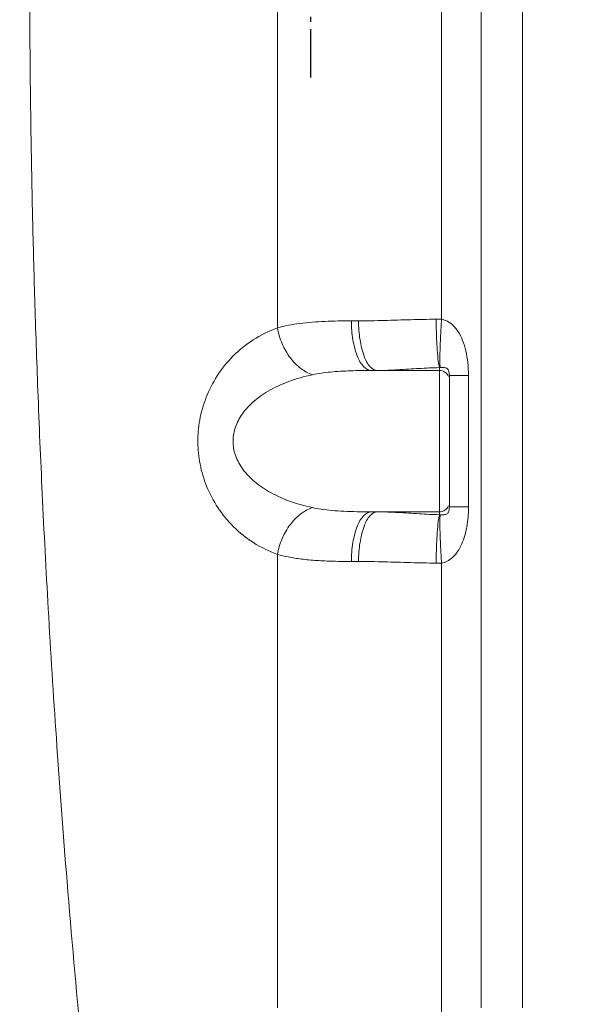
# Model space of a CAD drawing. Units: inches. Extents: x -16171 to -12234, y -596 to 3650.
# Drawn here: x -15319 to -15088, y 1380 to 1777 of the extents above; entities that cross this region are included whole.
import ezdxf

# ---------------------------------------------------------------- set-up
doc = ezdxf.new("R2010")
doc.units = ezdxf.units.IN
doc.header["$LTSCALE"] = 2
doc.linetypes.add('AM_DIN_G_W050', pattern=[13.75, 9.75, -1.5, 1, -1.5])
doc.layers.add('_COTAS', color=10, linetype='Continuous')
doc.layers.add('AM_7', color=4, linetype='AM_DIN_G_W050', lineweight=25)
doc.styles.add('DIN ACO', font='arial.ttf')
doc.dimstyles.new('ACO DIM SUPERLATIVE', dxfattribs={"dimtxt": 36, "dimasz": 15, "dimexe": 1.4, "dimexo": 0, "dimgap": 2, "dimtad": 1, "dimdec": 0, "dimzin": 9, "dimtxsty": 'DIN ACO', "dimcen": 3, "dimclrd": 157, "dimclre": 157, "dimclrt": 256, "dimadec": 0, "dimazin": 0, "dimtfac": 0.875, "dimtdec": 0, "dimtmove": 2, "dimatfit": 3, "dimfxl": 1, "dimtolj": 1, "dimlwd": 25, "dimlwe": 25, "dimarcsym": 0})

# ---------------------------------------------------------------- blocks, each defined once
blk = doc.blocks.new('*D105')
at = {"layer": '_COTAS', "color": 157, "lineweight": 25, "transparency": 16777216}
for p, q in [((-14740.6, 2825.03), (-16128.26, 2825.03)), ((-16126.86, 1161.96), (-16126.86, 2810.03)), ((-15343.26, 1146.96), (-16128.26, 1146.96))]:
    blk.add_line(p, q, dxfattribs=at)
at = {"layer": '_COTAS', "color": 157, "transparency": 16777216}
for points in [[(-16129.36, 2810.03), (-16124.36, 2810.03), (-16126.86, 2825.03)], [(-16129.36, 1161.96), (-16124.36, 1161.96), (-16126.86, 1146.96)]]:
    blk.add_solid(points, dxfattribs=at)
at = {"layer": 'Defpoints', "color": 0, "transparency": 16777216}
for p in [(-16126.86, 2825.03), (-14740.6, 2825.03), (-15343.26, 1146.96)]:
    blk.add_point(p, dxfattribs=at)
at = {"layer": '_COTAS', "transparency": 16777216, "insert": (-16147.24, 1985.99), "char_height": 36, "attachment_point": 5, "rotation": 90, "style": 'DIN ACO'}
blk.add_mtext('\\A1;1678', dxfattribs=at)
blk = doc.blocks.new('*D106')
at = {"layer": '_COTAS', "color": 157, "lineweight": 25, "transparency": 16777216}
for p, q in [((-15096.26, 2503.79), (-15973.54, 2503.79)), ((-15972.14, 2488.79), (-15972.14, 1161.96)), ((-15343.26, 1146.96), (-15973.54, 1146.96))]:
    blk.add_line(p, q, dxfattribs=at)
at = {"layer": '_COTAS', "color": 157, "transparency": 16777216}
for points in [[(-15974.64, 2488.79), (-15969.64, 2488.79), (-15972.14, 2503.79)], [(-15974.64, 1161.96), (-15969.64, 1161.96), (-15972.14, 1146.96)]]:
    blk.add_solid(points, dxfattribs=at)
at = {"layer": 'Defpoints', "color": 0, "transparency": 16777216}
for p in [(-15096.26, 2503.79), (-15972.14, 1146.96), (-15343.26, 1146.96)]:
    blk.add_point(p, dxfattribs=at)
at = {"layer": '_COTAS', "transparency": 16777216, "insert": (-15992.54, 1825.38), "char_height": 36, "attachment_point": 5, "rotation": 90, "style": 'DIN ACO'}
blk.add_mtext('\\A1;1357', dxfattribs=at)

msp = doc.modelspace()

# ---------------------------------------------------------------- linework, layer by layer
at = {"color": 7, "linetype": 'Continuous', "lineweight": 0}
for p, q in [((-15215.55, 1652.54), (-15215.55, 1806.96)), ((-15149.39, 1656.03), (-15149.39, 1806.96)), ((-15133.49, 1806.96), (-15133.49, 1378.83)), ((-15116.72, 1806.96), (-15116.72, 1378.83)), ((-15182.83, 1655.41), (-15185.74, 1655.41)), ((-15150.26, 1635.41), (-15177.56, 1635.41)), ((-15150.26, 1636.58), (-15150.26, 1577.35)), ((-15138.56, 1633.45), (-15146.26, 1633.45)), ((-15146.26, 1580.47), (-15146.26, 1633.45)), ((-15138.56, 1580.47), (-15138.56, 1633.45)), ((-15150.26, 1578.51), (-15177.56, 1578.51)), ((-15138.56, 1580.47), (-15146.26, 1580.47)), ((-15215.54, 1378.83), (-15215.54, 1561.38)), ((-15185.74, 1558.51), (-15182.83, 1558.51)), ((-15149.39, 1281.33), (-15149.39, 1557.9))]:
    msp.add_line(p, q, dxfattribs=at)
for points in [[(-15149.96, 1636.6), (-15150.11, 1636.6), (-15150.26, 1636.58)], [(-15150.26, 1577.35), (-15150.11, 1577.33), (-15149.96, 1577.32)]]:
    msp.add_lwpolyline(points, dxfattribs=at)
for centre, start, end in [((-15150.26, 1631.41), 22.5, 90), ((-15150.26, 1582.51), 270, 337.5)]:
    msp.add_arc(centre, 4, start, end, dxfattribs=at)
for points, knots in [([(-15304.36, 2120.96), (-15305.46, 2105.12), (-15307.45, 2074.05), (-15309.89, 2028.73), (-15311.75, 1986.6), (-15313.1, 1948.66), (-15314.03, 1915.1), (-15314.66, 1885.1), (-15315.07, 1857.41), (-15315.3, 1830.91), (-15315.39, 1804.82), (-15315.33, 1778.75), (-15315.12, 1752.34), (-15314.74, 1724.93), (-15314.16, 1695.42), (-15313.29, 1662.66), (-15312.04, 1625.77), (-15310.27, 1584.21), (-15307.84, 1537.59), (-15304.57, 1485.44), (-15300.21, 1427.25), (-15296.6, 1386.42), (-15294.54, 1364.9)], [0, 0, 0, 0, 47.619736, 93.407356, 136.140048, 174.129776, 207.296182, 236.886487, 264.133947, 290.385666, 316.38924, 342.403953, 368.597313, 395.612239, 424.64553, 457.123604, 493.938886, 535.383255, 581.905475, 634.000936, 692.113707, 756.969574, 756.969574, 756.969574, 756.969574]), ([(-15185.74, 1655.41), (-15189.3, 1655.41), (-15196.27, 1655.32), (-15206.26, 1654.58), (-15212.63, 1653.38), (-15215.55, 1652.54)], [0, 0, 0, 0, 10.676601, 20.891286, 30.029948, 30.029948, 30.029948, 30.029948]), ([(-15185.74, 1655.41), (-15185.74, 1652.85), (-15185.39, 1648.03), (-15183.74, 1641.72), (-15181.43, 1637.1), (-15178.72, 1635.41), (-15177.56, 1635.41)], [0, 0, 0, 0, 7.678931, 14.405425, 19.488879, 22.970309, 22.970309, 22.970309, 22.970309]), ([(-15151.61, 1656.07), (-15155.02, 1656.03), (-15161.98, 1655.88), (-15172.39, 1655.55), (-15179.38, 1655.41), (-15182.83, 1655.41)], [0, 0, 0, 0, 10.23139, 20.888073, 31.227365, 31.227365, 31.227365, 31.227365]), ([(-15182.83, 1655.41), (-15182.83, 1652.85), (-15182.5, 1648.04), (-15181, 1641.78), (-15179.3, 1638.13), (-15178.14, 1636.93)], [0, 0, 0, 0, 7.675529, 14.369855, 19.35726, 19.35726, 19.35726, 19.35726]), ([(-15149.39, 1656.03), (-15149.76, 1656.05), (-15150.5, 1656.07), (-15151.24, 1656.07), (-15151.61, 1656.07)], [0, 0, 0, 0, 1.108266, 2.221661, 2.221661, 2.221661, 2.221661]), ([(-15151.61, 1656.07), (-15151.58, 1653.87), (-15151.46, 1649.71), (-15151.19, 1644.06), (-15150.8, 1639.77), (-15150.51, 1637.41), (-15150.26, 1636.58)], [0, 0, 0, 0, 6.604303, 12.474272, 16.957213, 19.56437, 19.56437, 19.56437, 19.56437]), ([(-15149.39, 1656.03), (-15149.53, 1653.84), (-15149.77, 1649.71), (-15150.02, 1644.1), (-15150.08, 1639.81), (-15150.07, 1637.46), (-15149.96, 1636.6)], [0, 0, 0, 0, 6.568553, 12.402705, 16.857003, 19.442991, 19.442991, 19.442991, 19.442991]), ([(-15138.56, 1633.45), (-15138.56, 1635.19), (-15138.73, 1638.52), (-15139.48, 1643.24), (-15140.73, 1647.4), (-15142.45, 1650.89), (-15144.53, 1653.56), (-15146.86, 1655.35), (-15148.58, 1655.91), (-15149.39, 1656.03)], [0, 0, 0, 0, 5.217066, 9.966317, 14.324042, 18.188118, 21.573545, 24.412631, 26.872507, 26.872507, 26.872507, 26.872507]), ([(-15215.55, 1652.54), (-15218.97, 1651.31), (-15225.4, 1648.13), (-15233.61, 1641.5), (-15240.03, 1633.55), (-15244.53, 1624.75), (-15247.07, 1615.64), (-15247.83, 1606.57), (-15246.93, 1597.55), (-15244.28, 1588.58), (-15239.75, 1579.97), (-15233.37, 1572.2), (-15225.25, 1565.71), (-15218.91, 1562.6), (-15215.54, 1561.38)], [0, 0, 0, 0, 10.882859, 21.30977, 31.436838, 41.309745, 50.758686, 59.621344, 68.467649, 77.795571, 87.501939, 97.465669, 107.733597, 118.465742, 118.465742, 118.465742, 118.465742]), ([(-15215.55, 1652.54), (-15215.15, 1650.37), (-15213.87, 1646.15), (-15210.68, 1640.56), (-15206.51, 1636.18), (-15203.11, 1634.27), (-15201.4, 1633.73)], [0, 0, 0, 0, 6.602481, 13.101633, 19.150191, 24.538666, 24.538666, 24.538666, 24.538666]), ([(-15201.4, 1633.73), (-15204.72, 1633.02), (-15210.89, 1631.27), (-15219.09, 1627.46), (-15225.57, 1622.86), (-15230.2, 1617.68), (-15232.89, 1612.22), (-15233.7, 1606.72), (-15232.74, 1601.27), (-15229.95, 1595.9), (-15225.3, 1590.84), (-15218.87, 1586.34), (-15210.76, 1582.61), (-15204.67, 1580.89), (-15201.4, 1580.2)], [0, 0, 0, 0, 10.172671, 19.15066, 27.016173, 33.859212, 39.776269, 45.0128, 50.254133, 56.133517, 62.904895, 70.677685, 79.537691, 89.566606, 89.566606, 89.566606, 89.566606]), ([(-15177.56, 1635.41), (-15180.4, 1635.41), (-15185.97, 1635.36), (-15193.94, 1634.92), (-15199.04, 1634.22), (-15201.4, 1633.73)], [0, 0, 0, 0, 8.529622, 16.695863, 23.937232, 23.937232, 23.937232, 23.937232]), ([(-15150.26, 1636.58), (-15152.99, 1636.5), (-15158.56, 1636.24), (-15166.87, 1635.67), (-15172.48, 1635.41), (-15175.23, 1635.41)], [0, 0, 0, 0, 8.190577, 16.735958, 25.003979, 25.003979, 25.003979, 25.003979]), ([(-15146.26, 1633.45), (-15146.26, 1633.84), (-15146.3, 1634.54), (-15146.54, 1635.46), (-15146.99, 1636.14), (-15147.66, 1636.47), (-15148.39, 1636.57), (-15149.16, 1636.61), (-15149.7, 1636.6), (-15149.96, 1636.6)], [0, 0, 0, 0, 1.162586, 2.095882, 2.843365, 3.515588, 4.253856, 5.049909, 5.84348, 5.84348, 5.84348, 5.84348]), ([(-15215.54, 1561.38), (-15215.15, 1563.55), (-15213.87, 1567.77), (-15210.68, 1573.36), (-15206.51, 1577.74), (-15203.11, 1579.65), (-15201.4, 1580.2)], [0, 0, 0, 0, 6.602489, 13.101629, 19.150144, 24.538545, 24.538545, 24.538545, 24.538545]), ([(-15201.4, 1580.2), (-15200.24, 1579.95), (-15197.67, 1579.5), (-15193.45, 1579.02), (-15188.6, 1578.7), (-15183.23, 1578.54), (-15179.49, 1578.51), (-15177.56, 1578.51)], [0, 0, 0, 0, 3.560209, 7.830175, 12.728888, 18.14695, 23.940966, 23.940966, 23.940966, 23.940966]), ([(-15185.74, 1558.51), (-15185.74, 1561.07), (-15185.39, 1565.89), (-15183.74, 1572.21), (-15181.43, 1576.82), (-15178.72, 1578.51), (-15177.56, 1578.51)], [0, 0, 0, 0, 7.678959, 14.405445, 19.488889, 22.970344, 22.970344, 22.970344, 22.970344]), ([(-15175.23, 1578.51), (-15172.48, 1578.51), (-15166.89, 1578.26), (-15158.58, 1577.69), (-15153, 1577.42), (-15150.26, 1577.35)], [0, 0, 0, 0, 8.253505, 16.773557, 25.004147, 25.004147, 25.004147, 25.004147]), ([(-15149.96, 1577.32), (-15149.71, 1577.32), (-15149.21, 1577.31), (-15148.47, 1577.35), (-15147.78, 1577.42), (-15147.16, 1577.67), (-15146.71, 1578.16), (-15146.44, 1578.8), (-15146.29, 1579.58), (-15146.26, 1580.16), (-15146.26, 1580.47)], [0, 0, 0, 0, 0.750841, 1.504704, 2.210417, 2.843059, 3.459605, 4.122271, 4.911664, 5.847842, 5.847842, 5.847842, 5.847842]), ([(-15149.39, 1557.9), (-15148.62, 1558), (-15147.02, 1558.51), (-15144.81, 1560.12), (-15142.79, 1562.52), (-15141.15, 1565.56), (-15139.95, 1568.96), (-15139.14, 1572.58), (-15138.67, 1576.42), (-15138.56, 1579.09), (-15138.56, 1580.47)], [0, 0, 0, 0, 2.317934, 4.950924, 8.096791, 11.641443, 15.258389, 18.89153, 22.729074, 26.879229, 26.879229, 26.879229, 26.879229]), ([(-15182.83, 1558.51), (-15182.83, 1561.07), (-15182.5, 1565.88), (-15181, 1572.14), (-15179.3, 1575.79), (-15178.14, 1576.99)], [0, 0, 0, 0, 7.675437, 14.369751, 19.35722, 19.35722, 19.35722, 19.35722]), ([(-15151.61, 1557.85), (-15151.58, 1560.05), (-15151.46, 1564.21), (-15151.19, 1569.86), (-15150.8, 1574.15), (-15150.51, 1576.52), (-15150.26, 1577.35)], [0, 0, 0, 0, 6.604008, 12.473641, 16.956253, 19.563134, 19.563134, 19.563134, 19.563134]), ([(-15149.39, 1557.9), (-15149.53, 1560.08), (-15149.77, 1564.21), (-15150.02, 1569.82), (-15150.08, 1574.11), (-15150.07, 1576.47), (-15149.96, 1577.32)], [0, 0, 0, 0, 6.568554, 12.402706, 16.857002, 19.442981, 19.442981, 19.442981, 19.442981]), ([(-15215.54, 1561.38), (-15214.1, 1560.97), (-15210.89, 1560.21), (-15205.62, 1559.38), (-15199.54, 1558.84), (-15192.83, 1558.56), (-15188.16, 1558.51), (-15185.74, 1558.51)], [0, 0, 0, 0, 4.508215, 9.875884, 16.011192, 22.786861, 30.030637, 30.030637, 30.030637, 30.030637]), ([(-15182.83, 1558.51), (-15179.39, 1558.51), (-15172.41, 1558.37), (-15162.01, 1558.05), (-15155.04, 1557.9), (-15151.61, 1557.85)], [0, 0, 0, 0, 10.317778, 20.945116, 31.227362, 31.227362, 31.227362, 31.227362]), ([(-15151.61, 1557.85), (-15151.24, 1557.85), (-15150.5, 1557.85), (-15149.76, 1557.88), (-15149.39, 1557.9)], [0, 0, 0, 0, 1.113396, 2.221661, 2.221661, 2.221661, 2.221661])]:
    msp.add_open_spline(points, degree=3, knots=knots, dxfattribs=at)
for points in [[(-15178.14, 1636.93), (-15177.38, 1636.15), (-15176.33, 1635.41), (-15175.23, 1635.41)], [(-15178.14, 1576.99), (-15177.38, 1577.77), (-15176.33, 1578.51), (-15175.23, 1578.51)]]:
    msp.add_open_spline(points, degree=3, dxfattribs=at)
at = {"layer": 'AM_7'}
msp.add_line((-15202.26, 2377.86), (-15202.26, 1752.17), dxfattribs=at)

# ---------------------------------------------------------------- dimensions: what is measured, and where the dimension line sits
at = {"layer": '_COTAS'}
for base, p1, p2, picture, middle in [((-16126.86, 2825.03), (-15343.26, 1146.96), (-14740.6, 2825.03), '*D105', (-16147.24, 1985.99)), ((-15972.14, 1146.96), (-15096.26, 2503.79), (-15343.26, 1146.96), '*D106', (-15992.54, 1825.38))]:
    dim = msp.add_linear_dim(base=base, p1=p1, p2=p2, angle=90, dimstyle='ACO DIM SUPERLATIVE', dxfattribs=at)
    dim.commit()
    dim.dimension.update_dxf_attribs({"geometry": picture, "text_midpoint": middle})

doc.saveas('drawing.dxf')
